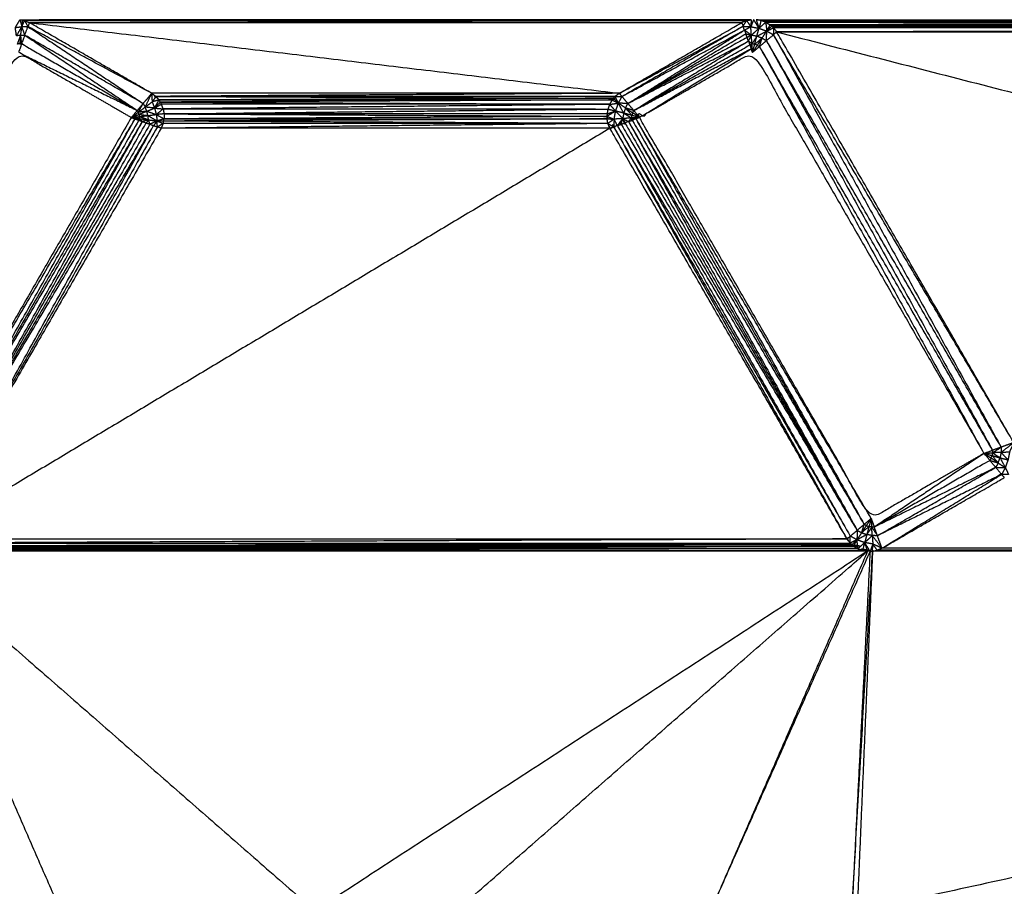
# Model space of a CAD drawing. Units: millimetres. Extents: x 1533 to 3163, y -86 to 1483.
# Drawn here: x 2857 to 2873, y -9 to 5 of the extents above; entities that cross this region are included whole.
import ezdxf

# ---------------------------------------------------------------- set-up
doc = ezdxf.new("R2010")
doc.units = ezdxf.units.MM
doc.layers.add('Make2D$可见线$曲线', color=7, linetype='Continuous', true_color=0x000000)

msp = doc.modelspace()

# ---------------------------------------------------------------- linework, layer by layer
at = {"layer": 'Make2D$可见线$曲线', "color": 18, "lineweight": -3, "true_color": 0x000000}
for points, knots in [([(1541.778, -82.213), (1541.778, 267.661), (1541.778, 617.534), (2340.8, 617.534), (3139.822, 617.534), (3139.822, 267.661), (3139.822, -82.213), (2340.8, -82.213), (1541.778, -82.213)], [3, 3, 3, 4, 4, 5, 5, 6, 6, 7, 7, 7]), ([(2857.286, 5.131), (2857.323, 5.194), (2857.36, 5.257), (2857.376, 5.202), (2857.391, 5.146)], [0, 0, 0, 1, 1, 2, 2, 2]), ([(2857.434, 5.243), (2857.415, 5.248), (2857.395, 5.252), (2857.393, 5.199), (2857.391, 5.146)], [0, 0, 0, 1, 1, 2, 2, 2]), ([(2857.391, 5.146), (2857.413, 5.195), (2857.434, 5.243), (2857.461, 5.195), (2857.488, 5.147)], [0, 0, 0, 1, 1, 2, 2, 2]), ([(2868.965, 5.151), (2868.993, 5.197), (2869.021, 5.243), (2869.055, 5.194), (2869.089, 5.144)], [0, 0, 0, 1, 1, 2, 2, 2]), ([(2869.021, 5.243), (2869.058, 5.25), (2869.095, 5.257), (2869.092, 5.201), (2869.089, 5.144)], [0, 0, 0, 1, 1, 2, 2, 2]), ([(2869.22, 5.119), (2869.178, 5.189), (2869.135, 5.259), (2869.112, 5.202), (2869.089, 5.144)], [0, 0, 0, 1, 1, 2, 2, 2]), ([(2869.253, 5.244), (2869.214, 5.251), (2869.175, 5.257), (2869.198, 5.188), (2869.22, 5.119)], [0, 0, 0, 1, 1, 2, 2, 2]), ([(2869.328, 5.216), (2869.291, 5.23), (2869.253, 5.244), (2869.237, 5.182), (2869.22, 5.119)], [0, 0, 0, 1, 1, 2, 2, 2]), ([(2869.22, 5.119), (2869.274, 5.168), (2869.328, 5.216), (2869.337, 5.146), (2869.345, 5.075)], [0, 0, 0, 1, 1, 2, 2, 2]), ([(2857.304, 4.998), (2857.295, 5.065), (2857.286, 5.131), (2857.339, 5.139), (2857.391, 5.146)], [0, 0, 0, 1, 1, 2, 2, 2]), ([(2857.373, 5.008), (2857.339, 5.003), (2857.304, 4.998), (2857.348, 5.072), (2857.391, 5.146)], [0, 0, 0, 1, 1, 2, 2, 2]), ([(2857.438, 5.009), (2857.415, 5.078), (2857.391, 5.146), (2857.44, 5.147), (2857.488, 5.147)], [0, 0, 0, 1, 1, 2, 2, 2]), ([(2857.438, 5.009), (2857.463, 5.078), (2857.488, 5.147), (2858.413, 4.53), (2859.337, 3.912)], [0, 0, 0, 1, 1, 2, 2, 2]), ([(2859.475, 4.076), (2858.493, 4.643), (2857.511, 5.21), (2857.5, 5.179), (2857.488, 5.147)], [0, 0, 0, 1, 1, 2, 2, 2]), ([(2866.979, 4.076), (2867.962, 4.643), (2868.944, 5.21), (2868.955, 5.181), (2868.965, 5.151)], [0, 0, 0, 1, 1, 2, 2, 2]), ([(2867.023, 4.024), (2867.001, 4.05), (2866.979, 4.076), (2867.972, 4.614), (2868.965, 5.151)], [0, 0, 0, 1, 1, 2, 2, 2]), ([(2868.965, 5.151), (2867.994, 4.588), (2867.023, 4.024), (2868.005, 4.558), (2868.987, 5.091)], [0, 0, 0, 1, 1, 2, 2, 2]), ([(2868.987, 5.091), (2868.976, 5.121), (2868.965, 5.151), (2869.027, 5.148), (2869.089, 5.144)], [0, 0, 0, 1, 1, 2, 2, 2]), ([(2869.098, 5.007), (2869.043, 5.049), (2868.987, 5.091), (2869.038, 5.118), (2869.089, 5.144)], [0, 0, 0, 1, 1, 2, 2, 2]), ([(2869.22, 5.119), (2869.159, 5.063), (2869.098, 5.007), (2869.094, 5.076), (2869.089, 5.144), (2869.155, 5.132), (2869.22, 5.119), (2869.283, 5.097), (2869.345, 5.075)], [0, 0, 0, 1, 1, 2, 2, 3, 3, 4, 4, 4]), ([(2869.269, 4.961), (2869.227, 4.976), (2869.185, 4.99), (2869.265, 5.033), (2869.345, 5.075)], [0, 0, 0, 1, 1, 2, 2, 2]), ([(2869.341, 4.922), (2869.343, 4.999), (2869.345, 5.075), (2869.399, 5.046), (2869.453, 5.016)], [0, 0, 0, 1, 1, 2, 2, 2]), ([(2869.426, 5.154), (2869.412, 5.165), (2869.397, 5.176), (2869.371, 5.126), (2869.345, 5.075)], [0, 0, 0, 1, 1, 2, 2, 2]), ([(2869.454, 5.127), (2869.44, 5.141), (2869.426, 5.154), (2869.386, 5.115), (2869.345, 5.075)], [0, 0, 0, 1, 1, 2, 2, 2]), ([(2869.345, 5.075), (2869.4, 5.101), (2869.454, 5.127), (2869.454, 5.072), (2869.453, 5.016)], [0, 0, 0, 1, 1, 2, 2, 2]), ([(2873.309, -1.529), (2871.407, 1.766), (2869.505, 5.06), (2869.479, 5.038), (2869.453, 5.016)], [0, 0, 0, 1, 1, 2, 2, 2]), ([(2857.356, 4.87), (2857.339, 4.868), (2857.321, 4.866), (2857.347, 4.937), (2857.373, 5.008)], [0, 0, 0, 1, 1, 2, 2, 2]), ([(2857.373, 5.008), (2857.365, 4.939), (2857.356, 4.87), (2857.372, 4.871), (2857.388, 4.871)], [0, 0, 0, 1, 1, 2, 2, 2]), ([(2857.388, 4.871), (2857.381, 4.94), (2857.373, 5.008), (2857.406, 5.009), (2857.438, 5.009)], [0, 0, 0, 1, 1, 2, 2, 2]), ([(2857.438, 5.009), (2857.413, 4.94), (2857.388, 4.871), (2858.316, 4.336), (2859.243, 3.8)], [0, 0, 0, 1, 1, 2, 2, 2]), ([(2859.337, 3.912), (2858.388, 4.461), (2857.438, 5.009), (2858.341, 4.405), (2859.243, 3.8)], [0, 0, 0, 1, 1, 2, 2, 2]), ([(2869.03, 4.972), (2868.074, 4.442), (2867.117, 3.912), (2868.063, 4.472), (2869.008, 5.031)], [0, 0, 0, 1, 1, 2, 2, 2]), ([(2869.052, 4.912), (2868.132, 4.356), (2867.212, 3.8), (2868.143, 4.326), (2869.073, 4.852)], [0, 0, 0, 1, 1, 2, 2, 2]), ([(2869.098, 5.007), (2869.053, 5.019), (2869.008, 5.031), (2869.019, 5.002), (2869.03, 4.972), (2869.064, 4.99), (2869.098, 5.007)], [0, 0, 0, 1, 1, 2, 2, 3, 3, 3]), ([(2869.052, 4.912), (2869.063, 4.882), (2869.073, 4.852), (2869.09, 4.861), (2869.107, 4.87)], [0, 0, 0, 1, 1, 2, 2, 2]), ([(2869.107, 4.87), (2869.08, 4.891), (2869.052, 4.912), (2869.075, 4.96), (2869.098, 5.007)], [0, 0, 0, 1, 1, 2, 2, 2]), ([(2869.185, 4.99), (2869.146, 4.93), (2869.107, 4.87), (2869.103, 4.939), (2869.098, 5.007)], [0, 0, 0, 1, 1, 2, 2, 2]), ([(2869.193, 4.847), (2869.172, 4.855), (2869.151, 4.862), (2869.21, 4.912), (2869.269, 4.961)], [0, 0, 0, 1, 1, 2, 2, 2]), ([(2869.269, 4.961), (2869.231, 4.904), (2869.193, 4.847), (2869.211, 4.837), (2869.229, 4.827)], [0, 0, 0, 1, 1, 2, 2, 2]), ([(2869.229, 4.827), (2869.249, 4.894), (2869.269, 4.961), (2869.305, 4.942), (2869.341, 4.922)], [0, 0, 0, 1, 1, 2, 2, 2]), ([(2869.341, 4.922), (2869.397, 4.969), (2869.453, 5.016), (2871.28, 1.707), (2873.107, -1.602)], [0, 0, 0, 1, 1, 2, 2, 2]), ([(2873.107, -1.602), (2871.224, 1.66), (2869.341, 4.922), (2871.155, 1.635), (2872.969, -1.652)], [0, 0, 0, 1, 1, 2, 2, 2]), ([(2857.388, 4.871), (2857.363, 4.802), (2857.338, 4.733), (2858.291, 4.267), (2859.243, 3.8)], [0, 0, 0, 1, 1, 2, 2, 2]), ([(2867.212, 3.8), (2867.259, 3.744), (2867.306, 3.688), (2868.201, 4.24), (2869.095, 4.792)], [0, 0, 0, 1, 1, 2, 2, 2]), ([(2869.073, 4.852), (2869.084, 4.822), (2869.095, 4.792), (2869.101, 4.831), (2869.107, 4.87)], [0, 0, 0, 1, 1, 2, 2, 2]), ([(2869.193, 4.847), (2869.155, 4.79), (2869.116, 4.733), (2869.173, 4.78), (2869.229, 4.827)], [0, 0, 0, 1, 1, 2, 2, 2]), ([(2872.969, -1.652), (2871.099, 1.588), (2869.229, 4.827), (2871.03, 1.563), (2872.831, -1.702)], [0, 0, 0, 1, 1, 2, 2, 2]), ([(2859.148, 3.688), (2858.243, 4.211), (2857.338, 4.733), (2855.481, 1.516), (2853.623, -1.702), (2854.528, -2.224), (2855.433, -2.747), (2857.291, 0.471), (2859.148, 3.688)], [-2, -2, -2, -1, -1, 0, 0, 1, 1, 2, 2, 2]), ([(2872.831, -1.702), (2870.974, 1.516), (2869.116, 4.733), (2868.211, 4.211), (2867.306, 3.688), (2869.164, 0.471), (2871.021, -2.747), (2871.926, -2.224), (2872.831, -1.702)], [-1, -1, -1, 0, 0, 1, 1, 2, 2, 3, 3, 3]), ([(2859.37, 3.854), (2859.423, 3.965), (2859.475, 4.076), (2859.478, 4.007), (2859.481, 3.938)], [0, 0, 0, 1, 1, 2, 2, 2]), ([(2866.912, 4.026), (2863.227, 4.026), (2859.542, 4.026), (2859.512, 3.982), (2859.481, 3.938)], [0, 0, 0, 1, 1, 2, 2, 2]), ([(2859.52, 3.839), (2859.556, 3.904), (2859.592, 3.969), (2859.537, 3.954), (2859.481, 3.938)], [0, 0, 0, 1, 1, 2, 2, 2]), ([(2859.542, 4.026), (2863.214, 4.012), (2866.885, 3.997), (2866.925, 3.957), (2866.964, 3.917)], [0, 0, 0, 1, 1, 2, 2, 2]), ([(2859.592, 3.969), (2863.228, 3.969), (2866.863, 3.969), (2866.914, 3.943), (2866.964, 3.917)], [0, 0, 0, 1, 1, 2, 2, 2]), ([(2866.964, 3.917), (2866.938, 3.972), (2866.912, 4.026), (2866.968, 4.025), (2867.023, 4.024)], [0, 0, 0, 1, 1, 2, 2, 2]), ([(2867.117, 3.912), (2867.041, 3.915), (2866.964, 3.917), (2866.994, 3.971), (2867.023, 4.024)], [0, 0, 0, 1, 1, 2, 2, 2]), ([(2859.148, 3.688), (2859.196, 3.744), (2859.243, 3.8), (2859.251, 3.786), (2859.259, 3.771)], [0, 0, 0, 1, 1, 2, 2, 2]), ([(2859.259, 3.771), (2859.298, 3.842), (2859.337, 3.912), (2859.354, 3.883), (2859.37, 3.854)], [0, 0, 0, 1, 1, 2, 2, 2]), ([(2859.396, 3.789), (2859.328, 3.78), (2859.259, 3.771), (2859.315, 3.813), (2859.37, 3.854)], [0, 0, 0, 1, 1, 2, 2, 2]), ([(2859.52, 3.839), (2859.445, 3.847), (2859.37, 3.854), (2859.426, 3.896), (2859.481, 3.938), (2859.501, 3.889), (2859.52, 3.839), (2859.534, 3.787), (2859.548, 3.735)], [0, 0, 0, 1, 1, 2, 2, 3, 3, 4, 4, 4]), ([(2859.632, 3.899), (2859.623, 3.917), (2859.613, 3.935), (2859.567, 3.887), (2859.52, 3.839)], [0, 0, 0, 1, 1, 2, 2, 2]), ([(2859.659, 3.825), (2859.646, 3.862), (2859.632, 3.899), (2859.576, 3.869), (2859.52, 3.839)], [0, 0, 0, 1, 1, 2, 2, 2]), ([(2859.52, 3.839), (2859.59, 3.832), (2859.659, 3.825), (2859.604, 3.78), (2859.548, 3.735)], [0, 0, 0, 1, 1, 2, 2, 2]), ([(2859.659, 3.825), (2859.666, 3.786), (2859.673, 3.746), (2859.611, 3.741), (2859.548, 3.735)], [0, 0, 0, 1, 1, 2, 2, 2]), ([(2859.659, 3.825), (2863.228, 3.825), (2866.796, 3.824), (2866.858, 3.808), (2866.92, 3.791)], [0, 0, 0, 1, 1, 2, 2, 2]), ([(2866.796, 3.824), (2866.789, 3.785), (2866.782, 3.746), (2866.851, 3.769), (2866.92, 3.791)], [0, 0, 0, 1, 1, 2, 2, 2]), ([(2866.92, 3.791), (2866.872, 3.845), (2866.823, 3.899), (2866.894, 3.908), (2866.964, 3.917)], [0, 0, 0, 1, 1, 2, 2, 2]), ([(2866.896, 3.661), (2866.908, 3.726), (2866.92, 3.791), (2866.942, 3.854), (2866.964, 3.917)], [0, 0, 0, 1, 1, 2, 2, 2]), ([(2867.078, 3.84), (2867.064, 3.799), (2867.049, 3.757), (2867.007, 3.837), (2866.964, 3.917)], [0, 0, 0, 1, 1, 2, 2, 2]), ([(2867.078, 3.84), (2867.135, 3.802), (2867.192, 3.764), (2867.202, 3.782), (2867.212, 3.8)], [0, 0, 0, 1, 1, 2, 2, 2]), ([(2867.192, 3.764), (2867.185, 3.743), (2867.178, 3.722), (2867.128, 3.781), (2867.078, 3.84)], [0, 0, 0, 1, 1, 2, 2, 2]), ([(2867.212, 3.8), (2867.145, 3.82), (2867.078, 3.84), (2867.098, 3.876), (2867.117, 3.912)], [0, 0, 0, 1, 1, 2, 2, 2]), ([(2855.412, -2.807), (2855.423, -2.777), (2855.433, -2.747), (2857.321, 0.46), (2859.208, 3.666)], [0, 0, 0, 1, 1, 2, 2, 2]), ([(2859.268, 3.645), (2857.407, 0.402), (2855.545, -2.841), (2857.436, 0.391), (2859.327, 3.623)], [0, 0, 0, 1, 1, 2, 2, 2]), ([(2859.286, 3.669), (2859.217, 3.679), (2859.148, 3.688), (2859.178, 3.677), (2859.208, 3.666)], [0, 0, 0, 1, 1, 2, 2, 2]), ([(2859.286, 3.669), (2859.247, 3.668), (2859.208, 3.666), (2859.238, 3.656), (2859.268, 3.645)], [0, 0, 0, 1, 1, 2, 2, 2]), ([(2859.327, 3.623), (2859.298, 3.634), (2859.268, 3.645), (2859.277, 3.657), (2859.286, 3.669), (2859.307, 3.646), (2859.327, 3.623)], [0, 0, 0, 1, 1, 2, 2, 3, 3, 3]), ([(2859.281, 3.703), (2859.277, 3.721), (2859.272, 3.738), (2859.343, 3.729), (2859.414, 3.719)], [0, 0, 0, 1, 1, 2, 2, 2]), ([(2859.286, 3.669), (2859.284, 3.686), (2859.281, 3.703), (2859.353, 3.677), (2859.424, 3.65)], [0, 0, 0, 1, 1, 2, 2, 2]), ([(2859.424, 3.65), (2859.376, 3.637), (2859.327, 3.623), (2859.357, 3.612), (2859.387, 3.601)], [0, 0, 0, 1, 1, 2, 2, 2]), ([(2859.447, 3.58), (2859.417, 3.591), (2859.387, 3.601), (2859.406, 3.626), (2859.424, 3.65), (2859.436, 3.615), (2859.447, 3.58)], [0, 0, 0, 1, 1, 2, 2, 3, 3, 3]), ([(2859.414, 3.719), (2859.405, 3.754), (2859.396, 3.789), (2859.472, 3.762), (2859.548, 3.735)], [0, 0, 0, 1, 1, 2, 2, 2]), ([(2859.414, 3.719), (2859.481, 3.727), (2859.548, 3.735), (2859.555, 3.683), (2859.562, 3.631)], [0, 0, 0, 1, 1, 2, 2, 2]), ([(2859.424, 3.65), (2859.419, 3.685), (2859.414, 3.719), (2859.488, 3.675), (2859.562, 3.631)], [0, 0, 0, 1, 1, 2, 2, 2]), ([(2859.548, 3.735), (2859.611, 3.701), (2859.673, 3.666), (2859.618, 3.649), (2859.562, 3.631)], [0, 0, 0, 1, 1, 2, 2, 2]), ([(2859.673, 3.666), (2863.228, 3.666), (2866.782, 3.666), (2866.839, 3.664), (2866.896, 3.661)], [0, 0, 0, 1, 1, 2, 2, 2]), ([(2866.92, 3.791), (2866.85, 3.749), (2866.78, 3.706), (2866.838, 3.684), (2866.896, 3.661)], [0, 0, 0, 1, 1, 2, 2, 2]), ([(2866.896, 3.661), (2866.846, 3.627), (2866.796, 3.592), (2866.842, 3.565), (2866.888, 3.537)], [0, 0, 0, 1, 1, 2, 2, 2]), ([(2866.948, 3.558), (2866.922, 3.61), (2866.896, 3.661), (2866.892, 3.599), (2866.888, 3.537)], [0, 0, 0, 1, 1, 2, 2, 2]), ([(2866.948, 3.558), (2866.978, 3.569), (2867.008, 3.58), (2868.903, 0.322), (2870.797, -2.936)], [0, 0, 0, 1, 1, 2, 2, 2]), ([(2867.008, 3.58), (2867.021, 3.625), (2867.033, 3.67), (2866.991, 3.614), (2866.948, 3.558)], [0, 0, 0, 1, 1, 2, 2, 2]), ([(2867.008, 3.58), (2867.038, 3.591), (2867.068, 3.601), (2868.933, 0.333), (2870.797, -2.936)], [0, 0, 0, 1, 1, 2, 2, 2]), ([(2867.127, 3.623), (2867.157, 3.634), (2867.187, 3.645), (2869.048, 0.402), (2870.909, -2.841)], [0, 0, 0, 1, 1, 2, 2, 2]), ([(2867.187, 3.645), (2867.178, 3.662), (2867.169, 3.679), (2867.148, 3.651), (2867.127, 3.623)], [0, 0, 0, 1, 1, 2, 2, 2]), ([(2871.021, -2.747), (2869.134, 0.46), (2867.247, 3.666), (2869.078, 0.413), (2870.909, -2.841)], [0, 0, 0, 1, 1, 2, 2, 2]), ([(2859.447, 3.58), (2857.553, 0.322), (2855.658, -2.936), (2857.582, 0.311), (2859.506, 3.558)], [0, 0, 0, 1, 1, 2, 2, 2]), ([(2859.566, 3.537), (2857.694, 0.232), (2855.822, -3.074), (2857.664, 0.242), (2859.506, 3.558)], [0, 0, 0, 1, 1, 2, 2, 2]), ([(2859.562, 3.631), (2859.505, 3.606), (2859.447, 3.58), (2859.477, 3.569), (2859.506, 3.558)], [0, 0, 0, 1, 1, 2, 2, 2]), ([(2859.562, 3.631), (2859.564, 3.584), (2859.566, 3.537), (2859.536, 3.548), (2859.506, 3.558), (2859.534, 3.595), (2859.562, 3.631)], [0, 0, 0, 1, 1, 2, 2, 3, 3, 3]), ([(2859.562, 3.631), (2859.61, 3.612), (2859.658, 3.592), (2859.612, 3.565), (2859.566, 3.537)], [0, 0, 0, 1, 1, 2, 2, 2]), ([(2859.658, 3.592), (2859.663, 3.611), (2859.668, 3.63), (2859.615, 3.631), (2859.562, 3.631)], [0, 0, 0, 1, 1, 2, 2, 2]), ([(2859.658, 3.592), (2859.642, 3.554), (2859.626, 3.515), (2859.596, 3.526), (2859.566, 3.537)], [0, 0, 0, 1, 1, 2, 2, 2]), ([(2870.633, -3.074), (2868.731, 0.221), (2866.829, 3.515), (2866.859, 3.526), (2866.888, 3.537)], [0, 0, 0, 1, 1, 2, 2, 2]), ([(2866.948, 3.558), (2866.918, 3.548), (2866.888, 3.537), (2868.787, 0.254), (2870.685, -3.03)], [0, 0, 0, 1, 1, 2, 2, 2]), ([(2866.888, 3.537), (2868.761, 0.232), (2870.633, -3.074), (2870.659, -3.052), (2870.685, -3.03)], [0, 0, 0, 1, 1, 2, 2, 2]), ([(2870.797, -2.936), (2868.873, 0.311), (2866.948, 3.558), (2868.817, 0.264), (2870.685, -3.03)], [0, 0, 0, 1, 1, 2, 2, 2]), ([(2870.909, -2.841), (2869.018, 0.391), (2867.127, 3.623), (2868.962, 0.344), (2870.797, -2.936)], [0, 0, 0, 1, 1, 2, 2, 2]), ([(2873.105, -1.685), (2873.207, -1.607), (2873.309, -1.529), (2873.276, -1.602), (2873.242, -1.676)], [0, 0, 0, 1, 1, 2, 2, 2]), ([(2872.926, -1.814), (2872.879, -1.758), (2872.831, -1.702), (2871.951, -2.293), (2871.071, -2.885)], [0, 0, 0, 1, 1, 2, 2, 2]), ([(2872.831, -1.702), (2872.9, -1.677), (2872.969, -1.652), (2872.969, -1.672), (2872.968, -1.693)], [0, 0, 0, 1, 1, 2, 2, 2]), ([(2872.945, -1.778), (2872.953, -1.757), (2872.96, -1.737), (2873.01, -1.796), (2873.059, -1.855)], [0, 0, 0, 1, 1, 2, 2, 2]), ([(2872.968, -1.693), (2873.038, -1.647), (2873.107, -1.602), (2873.106, -1.643), (2873.105, -1.685)], [0, 0, 0, 1, 1, 2, 2, 2]), ([(2873.105, -1.685), (2873.037, -1.689), (2872.968, -1.693), (2873.029, -1.732), (2873.089, -1.772)], [0, 0, 0, 1, 1, 2, 2, 2]), ([(2873.217, -1.807), (2873.23, -1.741), (2873.242, -1.676), (2873.174, -1.68), (2873.105, -1.685), (2873.161, -1.746), (2873.217, -1.807)], [0, 0, 0, 1, 1, 2, 2, 3, 3, 3]), ([(2873.02, -1.926), (2872.973, -1.87), (2872.926, -1.814), (2871.999, -2.349), (2871.071, -2.885)], [0, 0, 0, 1, 1, 2, 2, 2]), ([(2873.059, -1.855), (2873.002, -1.816), (2872.945, -1.778), (2872.936, -1.796), (2872.926, -1.814)], [0, 0, 0, 1, 1, 2, 2, 2]), ([(2872.926, -1.814), (2872.993, -1.834), (2873.059, -1.855), (2873.04, -1.89), (2873.02, -1.926)], [0, 0, 0, 1, 1, 2, 2, 2]), ([(2873.059, -1.855), (2873.074, -1.813), (2873.089, -1.772), (2873.131, -1.851), (2873.173, -1.931)], [0, 0, 0, 1, 1, 2, 2, 2]), ([(2873.089, -1.772), (2873.153, -1.789), (2873.217, -1.807), (2873.195, -1.869), (2873.173, -1.931)], [0, 0, 0, 1, 1, 2, 2, 2]), ([(2871.121, -3.023), (2872.071, -2.474), (2873.02, -1.926), (2872.046, -2.405), (2871.071, -2.885)], [0, 0, 0, 1, 1, 2, 2, 2]), ([(2873.02, -1.926), (2873.068, -1.982), (2873.115, -2.038), (2872.118, -2.53), (2871.121, -3.023)], [0, 0, 0, 1, 1, 2, 2, 2]), ([(2871.194, -3.224), (2872.177, -2.657), (2873.159, -2.09), (2873.137, -2.064), (2873.115, -2.038)], [0, 0, 0, 1, 1, 2, 2, 2]), ([(2873.02, -1.926), (2873.097, -1.928), (2873.173, -1.931), (2873.144, -1.984), (2873.115, -2.038)], [0, 0, 0, 1, 1, 2, 2, 2]), ([(2873.173, -1.931), (2873.2, -1.985), (2873.226, -2.04), (2873.171, -2.039), (2873.115, -2.038)], [0, 0, 0, 1, 1, 2, 2, 2]), ([(2870.797, -2.936), (2870.853, -2.888), (2870.909, -2.841), (2870.889, -2.908), (2870.868, -2.975), (2870.833, -2.955), (2870.797, -2.936)], [0, 0, 0, 1, 1, 2, 2, 3, 3, 3]), ([(2870.868, -2.975), (2870.907, -2.918), (2870.945, -2.861), (2870.927, -2.851), (2870.909, -2.841)], [0, 0, 0, 1, 1, 2, 2, 2]), ([(2870.945, -2.861), (2870.983, -2.804), (2871.021, -2.747), (2870.965, -2.794), (2870.909, -2.841)], [0, 0, 0, 1, 1, 2, 2, 2]), ([(2871.021, -2.747), (2871.046, -2.816), (2871.071, -2.885), (2871.051, -2.884), (2871.03, -2.884)], [0, 0, 0, 1, 1, 2, 2, 2]), ([(2870.792, -3.089), (2870.795, -3.012), (2870.797, -2.936), (2870.741, -2.983), (2870.685, -3.03), (2870.739, -3.059), (2870.792, -3.089)], [0, 0, 0, 1, 1, 2, 2, 3, 3, 3]), ([(2870.868, -2.975), (2870.91, -2.989), (2870.951, -3.004), (2870.872, -3.046), (2870.792, -3.089)], [0, 0, 0, 1, 1, 2, 2, 2]), ([(2870.945, -2.861), (2870.966, -2.868), (2870.986, -2.875), (2870.927, -2.925), (2870.868, -2.975)], [0, 0, 0, 1, 1, 2, 2, 2]), ([(2871.038, -3.021), (2871.034, -2.952), (2871.03, -2.884), (2870.991, -2.944), (2870.951, -3.004)], [0, 0, 0, 1, 1, 2, 2, 2]), ([(2871.03, -2.884), (2871.076, -2.953), (2871.121, -3.023), (2871.08, -3.022), (2871.038, -3.021)], [0, 0, 0, 1, 1, 2, 2, 2]), ([(2855.645, -3.23), (2863.265, -3.244), (2870.885, -3.258), (2870.901, -3.195), (2870.916, -3.133)], [0, 0, 0, 1, 1, 2, 2, 2]), ([(2855.681, -3.212), (2863.211, -3.201), (2870.741, -3.19), (2870.767, -3.139), (2870.792, -3.089)], [0, 0, 0, 1, 1, 2, 2, 2]), ([(2864.361, -9.042), (2867.662, -6.156), (2870.963, -3.271), (2870.94, -3.202), (2870.916, -3.133)], [0, 0, 0, 1, 1, 2, 2, 2]), ([(2870.792, -3.089), (2870.738, -3.115), (2870.684, -3.141), (2870.685, -3.085), (2870.685, -3.03)], [0, 0, 0, 1, 1, 2, 2, 2]), ([(2870.711, -9.042), (2870.877, -6.156), (2871.043, -3.271), (2871.045, -3.214), (2871.047, -3.157)], [0, 0, 0, 1, 1, 2, 2, 2]), ([(2870.741, -3.19), (2870.727, -3.179), (2870.712, -3.168), (2870.752, -3.128), (2870.792, -3.089)], [0, 0, 0, 1, 1, 2, 2, 2]), ([(2870.951, -3.004), (2870.934, -3.068), (2870.916, -3.133), (2870.854, -3.111), (2870.792, -3.089)], [0, 0, 0, 1, 1, 2, 2, 2]), ([(2870.916, -3.133), (2870.863, -3.181), (2870.81, -3.23), (2870.801, -3.159), (2870.792, -3.089)], [0, 0, 0, 1, 1, 2, 2, 2]), ([(2870.916, -3.133), (2870.982, -3.145), (2871.047, -3.157), (2871.043, -3.089), (2871.038, -3.021), (2870.977, -3.077), (2870.916, -3.133)], [0, 0, 0, 1, 1, 2, 2, 3, 3, 3]), ([(2871.047, -3.157), (2871.025, -3.215), (2871.003, -3.273), (2870.96, -3.203), (2870.916, -3.133)], [0, 0, 0, 1, 1, 2, 2, 2]), ([(2871.038, -3.021), (2871.116, -3.122), (2871.194, -3.224), (2871.121, -3.19), (2871.047, -3.157)], [0, 0, 0, 1, 1, 2, 2, 2]), ([(2871.043, -3.271), (2871.08, -3.264), (2871.117, -3.257), (2871.082, -3.207), (2871.047, -3.157)], [0, 0, 0, 1, 1, 2, 2, 2])]:
    msp.add_open_spline(points, degree=2, knots=knots, dxfattribs=at)
for points in [[(2857.36, 5.257), (2857.378, 5.255), (2857.395, 5.252)], [(2869.095, 5.257), (2863.245, 5.255), (2857.395, 5.252)], [(2857.395, 5.252), (2863.208, 5.248), (2869.021, 5.243)], [(2869.021, 5.243), (2863.228, 5.243), (2857.434, 5.243)], [(2857.434, 5.243), (2857.473, 5.227), (2857.511, 5.21)], [(2869.021, 5.243), (2863.266, 5.227), (2857.511, 5.21)], [(2869.021, 5.243), (2868.983, 5.227), (2868.944, 5.21)], [(2869.175, 5.257), (2884.188, 5.25), (2899.201, 5.243)], [(2869.253, 5.244), (2884.19, 5.23), (2899.127, 5.216)], [(2899.201, 5.243), (2884.227, 5.244), (2869.253, 5.244)], [(2869.328, 5.216), (2884.21, 5.207), (2899.091, 5.198)], [(2899.127, 5.216), (2884.228, 5.216), (2869.328, 5.216)], [(2869.328, 5.216), (2869.363, 5.196), (2869.397, 5.176)], [(2857.373, 5.008), (2857.382, 5.077), (2857.391, 5.146)], [(2859.475, 4.076), (2858.482, 4.612), (2857.488, 5.147)], [(2857.511, 5.21), (2862.245, 4.643), (2866.979, 4.076)], [(2857.511, 5.21), (2863.228, 5.21), (2868.944, 5.21)], [(2867.117, 3.912), (2868.052, 4.502), (2868.987, 5.091)], [(2868.987, 5.091), (2868.998, 5.061), (2869.008, 5.031)], [(2869.185, 4.99), (2869.203, 5.055), (2869.22, 5.119)], [(2869.269, 4.961), (2869.307, 5.018), (2869.345, 5.075)], [(2899.091, 5.198), (2884.244, 5.187), (2869.397, 5.176)], [(2869.397, 5.176), (2884.227, 5.176), (2899.057, 5.176)], [(2899.057, 5.176), (2884.242, 5.165), (2869.426, 5.154)], [(2869.426, 5.154), (2884.213, 5.141), (2899, 5.127)], [(2899, 5.127), (2884.227, 5.127), (2869.454, 5.127)], [(2869.454, 5.127), (2869.48, 5.094), (2869.505, 5.06)], [(2899, 5.127), (2884.253, 5.094), (2869.505, 5.06)], [(2869.505, 5.06), (2882.326, 1.766), (2895.146, -1.529)], [(2869.505, 5.06), (2884.228, 5.06), (2898.95, 5.06)], [(2867.117, 3.912), (2868.085, 4.412), (2869.052, 4.912)], [(2869.052, 4.912), (2869.041, 4.942), (2869.03, 4.972)], [(2869.185, 4.99), (2869.142, 4.999), (2869.098, 5.007)], [(2869.151, 4.862), (2869.168, 4.926), (2869.185, 4.99)], [(2869.229, 4.827), (2869.285, 4.875), (2869.341, 4.922)], [(2873.309, -1.529), (2871.381, 1.744), (2869.453, 5.016)], [(2867.212, 3.8), (2868.154, 4.296), (2869.095, 4.792)], [(2869.116, 4.733), (2869.106, 4.763), (2869.095, 4.792)], [(2869.151, 4.862), (2869.129, 4.866), (2869.107, 4.87)], [(2869.116, 4.733), (2869.112, 4.802), (2869.107, 4.87)], [(2869.116, 4.733), (2869.134, 4.798), (2869.151, 4.862)], [(2859.475, 4.076), (2859.406, 3.994), (2859.337, 3.912)], [(2866.979, 4.076), (2863.227, 4.076), (2859.475, 4.076)], [(2859.475, 4.076), (2859.509, 4.051), (2859.542, 4.026)], [(2866.979, 4.076), (2863.261, 4.051), (2859.542, 4.026)], [(2859.592, 3.969), (2859.567, 3.998), (2859.542, 4.026)], [(2866.885, 3.997), (2863.239, 3.983), (2859.592, 3.969)], [(2859.613, 3.935), (2859.603, 3.952), (2859.592, 3.969)], [(2866.863, 3.969), (2863.238, 3.952), (2859.613, 3.935)], [(2866.863, 3.969), (2866.843, 3.934), (2866.823, 3.899)], [(2866.863, 3.969), (2866.874, 3.983), (2866.885, 3.997)], [(2866.885, 3.997), (2866.899, 4.012), (2866.912, 4.026)], [(2866.979, 4.076), (2866.946, 4.051), (2866.912, 4.026)], [(2867.117, 3.912), (2867.07, 3.968), (2867.023, 4.024)], [(2859.337, 3.912), (2859.29, 3.856), (2859.243, 3.8)], [(2859.396, 3.789), (2859.383, 3.822), (2859.37, 3.854)], [(2859.396, 3.789), (2859.458, 3.814), (2859.52, 3.839)], [(2859.613, 3.935), (2863.218, 3.917), (2866.823, 3.899)], [(2866.823, 3.899), (2863.228, 3.899), (2859.632, 3.899)], [(2866.823, 3.899), (2863.241, 3.862), (2859.659, 3.825)], [(2859.673, 3.746), (2863.235, 3.785), (2866.796, 3.824)], [(2866.823, 3.899), (2866.81, 3.862), (2866.796, 3.824)], [(2867.078, 3.84), (2867.021, 3.879), (2866.964, 3.917)], [(2867.212, 3.8), (2867.165, 3.856), (2867.117, 3.912)], [(2855.545, -2.841), (2857.377, 0.413), (2859.208, 3.666)], [(2859.148, 3.688), (2859.204, 3.73), (2859.259, 3.771)], [(2859.148, 3.688), (2859.21, 3.713), (2859.272, 3.738)], [(2859.148, 3.688), (2859.215, 3.696), (2859.281, 3.703)], [(2859.272, 3.738), (2859.266, 3.755), (2859.259, 3.771)], [(2859.272, 3.738), (2859.334, 3.764), (2859.396, 3.789)], [(2859.281, 3.703), (2859.348, 3.711), (2859.414, 3.719)], [(2859.286, 3.669), (2859.355, 3.66), (2859.424, 3.65)], [(2859.424, 3.65), (2859.493, 3.641), (2859.562, 3.631)], [(2859.668, 3.63), (2859.671, 3.648), (2859.673, 3.666)], [(2866.782, 3.666), (2863.225, 3.648), (2859.668, 3.63)], [(2859.673, 3.746), (2859.673, 3.706), (2859.673, 3.666)], [(2866.782, 3.746), (2863.228, 3.746), (2859.673, 3.746)], [(2859.673, 3.746), (2863.227, 3.726), (2866.78, 3.706)], [(2866.78, 3.706), (2863.227, 3.686), (2859.673, 3.666)], [(2866.782, 3.746), (2866.781, 3.726), (2866.78, 3.706)], [(2866.78, 3.706), (2866.781, 3.686), (2866.782, 3.666)], [(2866.796, 3.592), (2866.789, 3.629), (2866.782, 3.666)], [(2867.033, 3.67), (2866.965, 3.666), (2866.896, 3.661)], [(2867.033, 3.67), (2866.977, 3.731), (2866.92, 3.791)], [(2867.049, 3.757), (2866.985, 3.774), (2866.92, 3.791)], [(2867.049, 3.757), (2867.041, 3.714), (2867.033, 3.67)], [(2867.169, 3.679), (2867.101, 3.675), (2867.033, 3.67)], [(2867.033, 3.67), (2867.051, 3.636), (2867.068, 3.601)], [(2867.033, 3.67), (2867.08, 3.647), (2867.127, 3.623)], [(2867.169, 3.679), (2867.109, 3.718), (2867.049, 3.757)], [(2867.178, 3.722), (2867.114, 3.74), (2867.049, 3.757)], [(2867.178, 3.722), (2867.174, 3.701), (2867.169, 3.679)], [(2867.306, 3.688), (2867.238, 3.684), (2867.169, 3.679)], [(2867.169, 3.679), (2867.208, 3.673), (2867.247, 3.666)], [(2867.306, 3.688), (2867.242, 3.705), (2867.178, 3.722)], [(2867.247, 3.666), (2867.217, 3.656), (2867.187, 3.645)], [(2867.306, 3.688), (2867.249, 3.726), (2867.192, 3.764)], [(2867.306, 3.688), (2867.277, 3.677), (2867.247, 3.666)], [(2855.658, -2.936), (2857.493, 0.344), (2859.327, 3.623)], [(2855.658, -2.936), (2857.523, 0.333), (2859.387, 3.601)], [(2859.626, 3.515), (2857.724, 0.221), (2855.822, -3.074)], [(2866.829, 3.515), (2861.326, 0.221), (2855.822, -3.074)], [(2866.796, 3.592), (2863.211, 3.554), (2859.626, 3.515)], [(2866.829, 3.515), (2863.228, 3.515), (2859.626, 3.515)], [(2866.796, 3.592), (2863.227, 3.592), (2859.658, 3.592)], [(2866.796, 3.592), (2863.232, 3.611), (2859.668, 3.63)], [(2866.829, 3.515), (2866.813, 3.554), (2866.796, 3.592)], [(2867.127, 3.623), (2867.098, 3.612), (2867.068, 3.601)], [(2873.309, -1.529), (2873.208, -1.565), (2873.107, -1.602)], [(2872.831, -1.702), (2872.9, -1.697), (2872.968, -1.693)], [(2872.831, -1.702), (2872.888, -1.74), (2872.945, -1.778)], [(2872.831, -1.702), (2872.896, -1.719), (2872.96, -1.737)], [(2872.968, -1.693), (2872.964, -1.715), (2872.96, -1.737)], [(2872.96, -1.737), (2873.025, -1.754), (2873.089, -1.772)], [(2873.107, -1.602), (2873.038, -1.627), (2872.969, -1.652)], [(2873.105, -1.685), (2873.097, -1.728), (2873.089, -1.772)], [(2873.059, -1.855), (2873.116, -1.893), (2873.173, -1.931)], [(2871.194, -3.224), (2872.155, -2.631), (2873.115, -2.038)], [(2871.021, -2.747), (2871.004, -2.811), (2870.986, -2.875)], [(2871.021, -2.747), (2871.026, -2.815), (2871.03, -2.884)], [(2870.868, -2.975), (2870.83, -3.032), (2870.792, -3.089)], [(2870.986, -2.875), (2870.969, -2.939), (2870.951, -3.004)], [(2871.03, -2.884), (2871.008, -2.879), (2870.986, -2.875)], [(2871.121, -3.023), (2871.096, -2.954), (2871.071, -2.885)], [(2870.633, -3.074), (2863.202, -3.107), (2855.771, -3.141)], [(2855.771, -3.141), (2863.242, -3.154), (2870.712, -3.168)], [(2855.771, -3.141), (2863.228, -3.141), (2870.684, -3.141)], [(2855.822, -3.074), (2863.228, -3.074), (2870.633, -3.074)], [(2870.633, -3.074), (2870.659, -3.107), (2870.684, -3.141)], [(2870.684, -3.141), (2870.698, -3.154), (2870.712, -3.168)], [(2871.038, -3.021), (2870.995, -3.012), (2870.951, -3.004)], [(2871.194, -3.224), (2871.158, -3.123), (2871.121, -3.023)], [(2855.492, -3.271), (2856.752, -6.156), (2858.011, -9.042)], [(2855.492, -3.271), (2858.793, -6.156), (2862.093, -9.042)], [(2870.963, -3.271), (2863.228, -3.271), (2855.492, -3.271)], [(2870.885, -3.258), (2863.228, -3.258), (2855.57, -3.258)], [(2870.963, -3.271), (2863.267, -3.264), (2855.57, -3.258)], [(2870.81, -3.23), (2863.228, -3.23), (2855.645, -3.23)], [(2870.81, -3.23), (2863.246, -3.221), (2855.681, -3.212)], [(2870.712, -3.168), (2863.213, -3.179), (2855.714, -3.19)], [(2855.714, -3.19), (2863.228, -3.19), (2870.741, -3.19)], [(2870.963, -3.271), (2866.528, -6.156), (2862.093, -9.042)], [(2870.963, -3.271), (2869.703, -6.156), (2868.443, -9.042)], [(2871.003, -3.273), (2869.723, -6.157), (2868.443, -9.042)], [(2871.003, -3.273), (2870.857, -6.157), (2870.711, -9.042)], [(2870.741, -3.19), (2870.776, -3.21), (2870.81, -3.23)], [(2897.376, -3.266), (2884.086, -6.159), (2870.795, -9.052)], [(2871.043, -3.271), (2870.919, -6.161), (2870.795, -9.052)], [(2870.81, -3.23), (2870.848, -3.244), (2870.885, -3.258)], [(2870.963, -3.271), (2870.924, -3.264), (2870.885, -3.258)], [(2871.003, -3.273), (2870.983, -3.272), (2870.963, -3.271)], [(2871.003, -3.273), (2871.023, -3.272), (2871.043, -3.271)], [(2897.376, -3.266), (2884.21, -3.268), (2871.043, -3.271)], [(2897.26, -3.224), (2884.189, -3.24), (2871.117, -3.257)], [(2871.194, -3.224), (2871.156, -3.24), (2871.117, -3.257)], [(2871.117, -3.257), (2884.228, -3.257), (2897.338, -3.257)], [(2871.117, -3.257), (2884.247, -3.261), (2897.376, -3.266)], [(2897.26, -3.224), (2884.227, -3.224), (2871.194, -3.224)]]:
    msp.add_open_spline(points, degree=2, dxfattribs=at)

doc.saveas('drawing.dxf')
